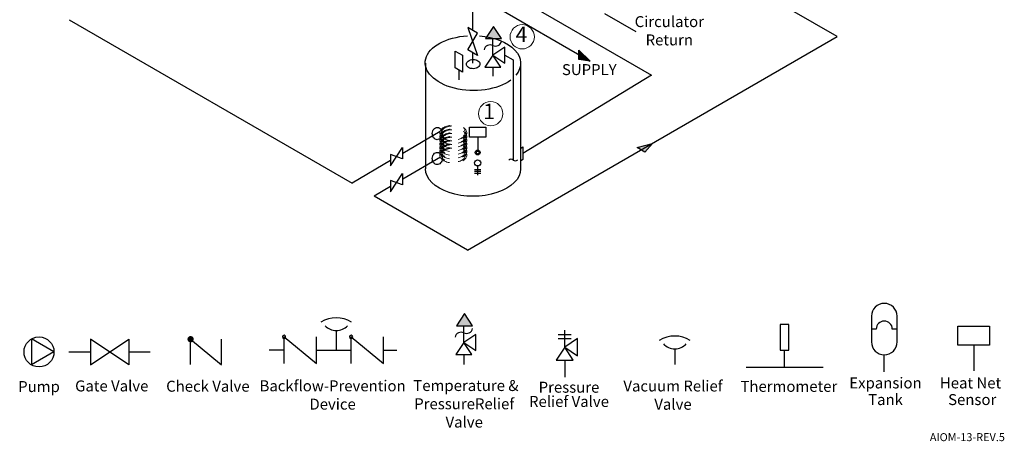
# Model space of a CAD drawing. Extents: x 29.4 to 41.4, y 2.6 to 10.4.
# Drawn here: x 29.4 to 36.6, y 2.6 to 5.7 of the extents above; entities that cross this region are included whole.
import ezdxf
from ezdxf.enums import TextEntityAlignment as Align

# ---------------------------------------------------------------- set-up
doc = ezdxf.new("R2010")
doc.units = 0
doc.header["$MEASUREMENT"] = 0
doc.linetypes.add('DASHED', pattern=[0.2067, 0.1654, -0.0413])
for name, color, linetype, lineweight in [('1', 1, 'Continuous', 30), ('2', 2, 'Continuous', 13), ('4', 7, 'Continuous', 25), ('Symbols', 7, 'Continuous', 25), ('Visible Edges', 7, 'Continuous', 25)]:
    doc.layers.add(name, color=color, linetype=linetype, lineweight=lineweight)
doc.layers.add('G-Heavy', color=6, linetype='Continuous')
doc.layers.add('G-Medium', color=30, linetype='Continuous')
doc.styles.add('style1', font='arial.ttf')
doc.styles.add('Text Style1', font='arial.ttf')

# ---------------------------------------------------------------- blocks, each defined once
blk = doc.blocks.new('THERM')
at = {"layer": 'Symbols'}
blk.add_line((0, 0.219), (0, 0), dxfattribs=at)
blk.add_lwpolyline([(-0.081, 0.641), (0.081, 0.547), (0.081, 0.172), (-0.081, 0.266), (-0.081, 0.641)], dxfattribs=at)
blk = doc.blocks.new('VALVE')
at = {"layer": 'Symbols'}
blk.add_lwpolyline([(-0.135, 0.203), (-0.135, -0.047), (0.135, 0.047), (0.135, -0.203), (-0.135, 0.203)], dxfattribs=at)

msp = doc.modelspace()

# ---------------------------------------------------------------- hatches: boundary and pattern name
at = {"layer": '1'}
h = msp.add_hatch(color=7, dxfattribs=at)
h.dxf.hatch_style = 1
h.paths.add_polyline_path([(34.0365, 4.7489), (33.9821, 4.6848), (33.9244, 4.7191)])
at = {"layer": '4'}
for points in [[(32.8755, 5.6031), (32.8171, 5.5155), (32.9339, 5.5155)], [(32.6642, 3.5071), (32.6057, 3.4194), (32.7226, 3.4194)]]:
    msp.add_hatch(color=7, dxfattribs=at).paths.add_polyline_path(points)
at = {"layer": 'G-Medium'}
msp.add_hatch(color=7, dxfattribs=at).paths.add_polyline_path([(33.582, 5.3482), (33.499, 5.3621), (33.499, 5.4292)])

# ---------------------------------------------------------------- linework, layer by layer
at = {"color": 7}
for p, q in [((35.6361, 3.4883), (35.6361, 3.3008)), ((35.8236, 3.3008), (35.8236, 3.4883)), ((35.6712, 3.3946), (35.6361, 3.3946)), ((35.8236, 3.3946), (35.7884, 3.3946))]:
    msp.add_line(p, q, dxfattribs=at)
for centre, radius, start, end in [((35.7298, 3.4883), 0.0938, 0, 180), ((35.7298, 3.3946), 0.0586, 0, 180), ((35.7298, 3.3008), 0.0938, 180, 0)]:
    msp.add_arc(centre, radius, start, end, dxfattribs=at)
at = {"layer": '1', "color": 7}
for p, q in [((31.7286, 3.3845), (31.7286, 3.241)), ((33.3966, 3.2622), (33.3966, 3.3872)), ((30.6651, 3.1359), (30.6651, 3.3207)), ((30.6651, 3.3207), (30.8917, 3.1346)), ((30.8917, 3.1359), (30.8917, 3.3207)), ((31.3469, 3.3376), (31.584, 3.1429)), ((31.3469, 3.1443), (31.3469, 3.3376)), ((31.584, 3.1443), (31.584, 3.3376)), ((31.837, 3.3376), (32.0741, 3.1429)), ((31.837, 3.1443), (31.837, 3.3376)), ((32.0741, 3.1443), (32.0741, 3.3376)), ((33.3497, 3.3559), (33.4435, 3.3559)), ((33.3497, 3.3247), (33.4435, 3.3247)), ((31.3469, 3.241), (31.2388, 3.241)), ((31.584, 3.241), (31.837, 3.241)), ((32.0741, 3.241), (32.1717, 3.241)), ((34.2006, 3.2509), (34.2006, 3.1371)), ((36.3827, 3.2762), (36.3827, 3.0906)), ((29.6674, 3.2277), (29.5038, 3.1327)), ((29.7768, 3.2277), (29.9331, 3.2277)), ((30.2143, 3.2277), (30.3706, 3.2277)), ((33.3966, 3.1684), (33.3966, 3.0434))]:
    msp.add_line(p, q, dxfattribs=at)
for points in [[(34.9706, 3.2416), (35.0331, 3.2416), (35.0331, 3.4291), (34.9706, 3.4291)], [(36.2669, 3.4161), (36.4986, 3.4161), (36.4986, 3.2762), (36.2669, 3.2762)]]:
    msp.add_lwpolyline(points, close=True, dxfattribs=at)
for points in [[(29.6674, 3.2277), (29.5038, 3.3226), (29.5038, 3.1327)], [(29.9331, 3.3214), (29.9331, 3.1339), (30.2143, 3.3214), (30.2143, 3.1339), (29.9331, 3.3214)], [(33.3966, 3.2622), (33.4903, 3.1997), (33.4903, 3.3247), (33.3966, 3.2622)], [(33.3966, 3.2622), (33.3341, 3.1684), (33.4591, 3.1684), (33.3966, 3.2622)], [(35.0019, 3.1166), (35.0019, 3.2416)], [(34.7206, 3.1166), (35.2831, 3.1166)]]:
    msp.add_lwpolyline(points, dxfattribs=at)
at = {"layer": '1', "color": 7, "const_width": 0.023}
msp.add_lwpolyline([(30.6536, 3.3207, 1), (30.6766, 3.3207, 1)], format="xyb", close=True, dxfattribs=at)
at = {"layer": '1', "color": 7}
for points in [[(31.3349, 3.3376, 1), (31.359, 3.3376, 1)], [(31.825, 3.3376, 1), (31.8491, 3.3376, 1)]]:
    msp.add_lwpolyline(points, format="xyb", close=True, dxfattribs=at)
msp.add_circle((29.5581, 3.2277), 0.1094, dxfattribs=at)
for centre, radius, start, end in [((31.7281, 3.2618), 0.2143, 58.68276, 121.31724), ((31.7286, 3.4992), 0.1147, 224.12446, 315.87554), ((34.2, 3.1263), 0.2176, 58.68276, 121.31724), ((34.2006, 3.3674), 0.1165, 224.12446, 315.87554)]:
    msp.add_arc(centre, radius, start, end, dxfattribs=at)
at = {"layer": '1', "color": 7, "linetype": 'DASHED', "lineweight": 5, "ltscale": 0.5}
for centre, major_axis in [((32.5834, 4.8256), (-0.0982, 0)), ((32.5834, 4.7986), (-0.0982, 0)), ((32.5834, 4.7715), (-0.0982, 0)), ((32.5834, 4.8256), (-0.0887, 0)), ((32.5834, 4.7986), (-0.0887, 0)), ((32.5834, 4.7715), (-0.0887, 0)), ((32.5834, 4.7444), (-0.0982, 0)), ((32.5834, 4.7173), (-0.0982, 0)), ((32.5834, 4.6903), (-0.0982, 0)), ((32.5834, 4.7444), (-0.0887, 0)), ((32.5834, 4.7173), (-0.0887, 0)), ((32.5834, 4.6632), (-0.0982, 0)), ((32.5834, 4.6903), (-0.0887, 0)), ((32.5834, 4.6632), (-0.0887, 0))]:
    msp.add_ellipse(centre, major_axis=major_axis, ratio=0.57735, dxfattribs=at)
at = {"layer": '2', "color": 7}
for centre in [(33.0862, 5.5269), (32.8555, 4.9657)]:
    msp.add_circle(centre, 0.0886, dxfattribs=at)
at = {"layer": '4', "color": 7}
for p, q in [((32.8711, 5.3937), (32.8711, 5.5134)), ((32.6598, 3.2976), (32.6598, 3.4173)), ((32.6598, 3.21), (32.6598, 3.1356))]:
    msp.add_line(p, q, dxfattribs=at)
for points in [[(32.8755, 5.6031), (32.8171, 5.5155), (32.9339, 5.5155), (32.8755, 5.6031)], [(32.8711, 5.3937), (32.8127, 5.306), (32.9296, 5.306), (32.8711, 5.3937)], [(32.8711, 5.3937), (32.9588, 5.3353), (32.9588, 5.4521), (32.8711, 5.3937)], [(32.6642, 3.5071), (32.6057, 3.4194), (32.7226, 3.4194), (32.6642, 3.5071)], [(32.6598, 3.2976), (32.7475, 3.2392), (32.7475, 3.3561), (32.6598, 3.2976)], [(32.6598, 3.2976), (32.6014, 3.21), (32.7183, 3.21), (32.6598, 3.2976)]]:
    msp.add_lwpolyline(points, dxfattribs=at)
for centre, start, end in [((32.8515, 5.4224), 64.34552, 167.29363), ((32.8908, 5.5041), 244.34552, 347.29363), ((32.6795, 3.4081), 244.34552, 347.29363), ((32.6402, 3.3263), 64.34552, 167.29363)]:
    msp.add_arc(centre, 0.0454, start, end, dxfattribs=at)
at = {"layer": 'G-Heavy', "color": 7}
for p, q in [((32.3803, 5.335), (32.3803, 4.5637)), ((33.0749, 5.335), (33.0749, 4.5637)), ((33.0749, 5.335), (33.0749, 4.5867))]:
    msp.add_line(p, q, dxfattribs=at)
at = {"layer": 'G-Heavy', "color": 7, "extrusion": (0, 0, -1)}
for centre, major_axis, ratio, start_param, end_param in [((32.7276, 5.335), (-0.3494, 0.004), 0.572751, 3.793136, 7.733067), ((32.7276, 5.335), (0.3473, 0), 0.57735, -1.438069, 0.450078), ((32.7276, 4.5637), (0.3473, 0), 0.57735, 0, 3.141593)]:
    msp.add_ellipse(centre, major_axis=major_axis, ratio=ratio, start_param=start_param, end_param=end_param, dxfattribs=at)
at = {"layer": 'G-Medium', "color": 7}
for p, q in [((32.7739, 5.9723), (34.0299, 5.2472)), ((35.3856, 5.5279), (34.5602, 6.0045)), ((32.8829, 5.7518), (33.582, 5.3482)), ((32.7261, 5.5761), (32.7261, 5.711)), ((33.6875, 5.6975), (33.9161, 5.5655)), ((29.7791, 5.6515), (31.8452, 4.4585)), ((32.6874, 3.97), (35.3856, 5.5279)), ((32.7261, 5.3333), (32.7261, 5.4074)), ((32.9588, 5.3937), (33.0205, 5.3581)), ((33.499, 5.3621), (33.499, 5.4292)), ((33.499, 5.4292), (33.582, 5.3482)), ((33.0205, 5.3581), (33.0205, 4.6277)), ((33.582, 5.3482), (33.499, 5.3621)), ((32.8711, 5.306), (32.8711, 5.2396)), ((34.0299, 5.2472), (33.0919, 4.6753)), ((32.4867, 4.8357), (32.2138, 4.6765)), ((32.7611, 4.7957), (32.7611, 4.6882)), ((32.1234, 4.6234), (31.8452, 4.4585)), ((32.4885, 4.6486), (32.2146, 4.4875)), ((32.783, 4.5558), (32.7387, 4.5558)), ((32.783, 4.543), (32.7387, 4.543)), ((32.783, 4.5302), (32.7387, 4.5302)), ((32.7609, 4.5814), (32.7609, 4.5174)), ((32.1242, 4.4343), (32.0049, 4.3642)), ((32.6874, 3.97), (32.0049, 4.3642)), ((35.7298, 3.0821), (35.7298, 3.2071))]:
    msp.add_line(p, q, dxfattribs=at)
for points in [[(32.7604, 5.39), (32.6893, 5.431), (32.7604, 5.5541), (32.6893, 5.5951), (32.7604, 5.39)], [(34.0365, 4.7489), (33.9821, 4.6848), (33.9244, 4.7191), (34.0365, 4.7489)], [(33.0742, 4.7129), (33.0919, 4.7231), (33.0919, 4.631), (33.0742, 4.6207)]]:
    msp.add_lwpolyline(points, dxfattribs=at)
for points in [[(32.679, 5.3262, -0.137999), (32.682, 5.3384, -0.107049), (32.6927, 5.3503, -0.080668), (32.7078, 5.3579, -0.068537), (32.7274, 5.3613, -0.068537), (32.7471, 5.3592, -0.080668), (32.7627, 5.3526, -0.107049), (32.7741, 5.3413, -0.137999), (32.7779, 5.3294, -0.137999), (32.7749, 5.3172, -0.107049), (32.7642, 5.3052, -0.080668), (32.7491, 5.2976, -0.068537), (32.7295, 5.2942, -0.068537), (32.7098, 5.2963, -0.080668), (32.6943, 5.3029, -0.107049), (32.6828, 5.3142, -0.137999)], [(32.4644, 4.7763, -0.119695), (32.4511, 4.7799, -0.104895), (32.4393, 4.7902, -0.089068), (32.4321, 4.8045, -0.080397), (32.4297, 4.8222, -0.080397), (32.4331, 4.8397, -0.089068), (32.4412, 4.8536, -0.104895), (32.4536, 4.8631, -0.119695), (32.467, 4.8659, -0.119695), (32.4803, 4.8623, -0.104895), (32.4921, 4.8521, -0.089068), (32.4993, 4.8377, -0.080397), (32.5017, 4.8201, -0.080397), (32.4983, 4.8026, -0.089068), (32.4902, 4.7887, -0.104895), (32.4778, 4.7792, -0.119695)], [(32.4644, 4.5942, -0.119695), (32.4511, 4.5978, -0.104895), (32.4393, 4.6081, -0.089068), (32.4321, 4.6224, -0.080397), (32.4297, 4.6401, -0.080397), (32.4331, 4.6576, -0.089068), (32.4412, 4.6715, -0.104895), (32.4536, 4.681, -0.119695), (32.467, 4.6838, -0.119695), (32.4803, 4.6802, -0.104895), (32.4921, 4.67, -0.089068), (32.4993, 4.6556, -0.080397), (32.5017, 4.638, -0.080397), (32.4983, 4.6205, -0.089068), (32.4902, 4.6066, -0.104895), (32.4778, 4.5971, -0.119695)]]:
    msp.add_lwpolyline(points, format="xyb", close=True, dxfattribs=at)
msp.add_lwpolyline([(32.7019, 4.8666), (32.8203, 4.8666), (32.8203, 4.7957), (32.7019, 4.7957)], close=True, dxfattribs=at)
for centre, radius in [((32.7611, 4.683), 0.0177), ((32.7611, 4.683), 0.0102), ((32.7609, 4.607), 0.0222)]:
    msp.add_circle(centre, radius, dxfattribs=at)
at = {"layer": 'Visible Edges', "color": 7, "linetype": 'Continuous', "lineweight": 25}
for centre, start, end in [((33.0047, 4.6074), 52.19724, 131.24846), ((33.0362, 4.648), 232.19724, 311.24846)]:
    msp.add_arc(centre, 0.0257, start, end, dxfattribs=at)

# ---------------------------------------------------------------- block references
at = {"layer": 'G-Medium', "color": 7, "yscale": 0.328125, "zscale": 0.328125}
for name, p, xscale in [('THERM', (32.6226, 5.2125), 0.328125), ('VALVE', (32.1679, 4.6524), -0.328125), ('VALVE', (32.1687, 4.4633), -0.328125)]:
    msp.add_blockref(name, p, dxfattribs=dict(at, xscale=xscale))

# ---------------------------------------------------------------- texts
at = {"layer": '4', "color": 7, "style": 'style1'}
for s, p in [('Gate Valve', (30.0893, 2.9799)), ('Check Valve', (30.7912, 2.9777)), ('Thermometer', (35.0331, 2.9767)), ('Expansion', (35.7386, 3.0018)), ('Heat Net ', (36.3718, 3.0018)), ('Pump', (29.5581, 2.9752)), ('Pressure', (33.4278, 2.9704)), ('Relief Valve', (33.4278, 2.8664)), ('Tank', (35.7386, 2.8803)), ('Sensor', (36.3718, 2.8803))]:
    msp.add_text(s, height=0.08, dxfattribs=at).set_placement(p, align=Align.MIDDLE_CENTER)
at = {"layer": '4', "color": 7, "style": 'Text Style1'}
msp.add_text('AIOM-13-REV.5', height=0.058295, dxfattribs=at).set_placement((36.3364, 2.5588), align=Align.BOTTOM_CENTER)
at = {"layer": '4', "color": 7, "style": 'style1'}
for s, insert, char_height, width, attachment_point in [('Circulator Return', (34.1604, 5.6776), 0.08, 0.601907, 2), ('4', (33.0808, 5.5306), 0.1128, 0.220302, 5), ('SUPPLY', (33.5759, 5.3276), 0.08, 0.601907, 2), ('1', (32.844, 4.9678), 0.1128, 0.220302, 5), (' Backflow-Prevention Device', (31.7018, 3.1539), 0.08, 0.601907, 2), (' Temperature & Pressure\\PRelief Valve ', (32.6628, 2.839), 0.08, 0.882345, 5), ('Vacuum Relief Valve', (34.1872, 2.9023), 0.08, 0.882345, 5)]:
    msp.add_mtext(s, dxfattribs=dict(at, insert=insert, char_height=char_height, width=width, attachment_point=attachment_point))

doc.saveas('drawing.dxf')
